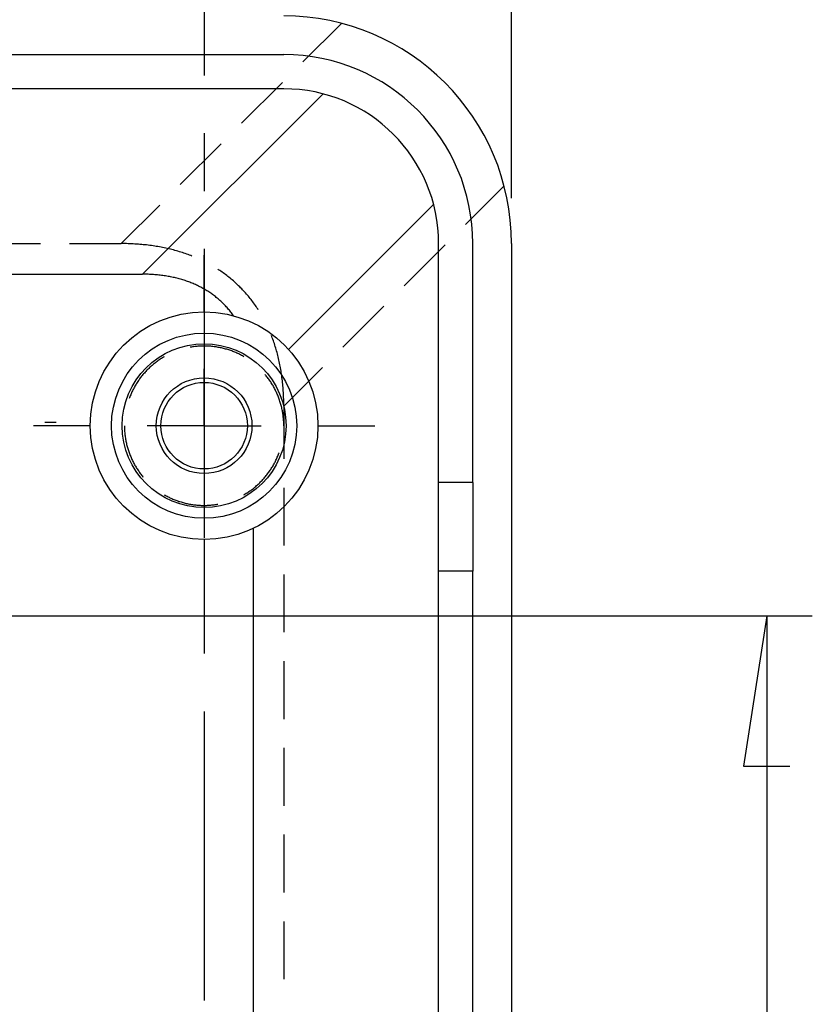
# Model space of a CAD drawing. Units: millimetres. Extents: x 0 to 841, y 0 to 594.
# Drawn here: x 615 to 628, y 493 to 510 of the extents above; entities that cross this region are included whole.
import ezdxf

# ---------------------------------------------------------------- set-up
doc = ezdxf.new("R2010")
doc.units = ezdxf.units.MM
doc.layers.add('LAYER_1', color=179, linetype='Continuous')
doc.layers.add('SLD-0', color=179, linetype='Continuous')

msp = doc.modelspace()

# ---------------------------------------------------------------- linework, layer by layer
at = {"layer": 'LAYER_1'}
for p, q in [((623.431, 506.656), (623.431, 513.187)), ((618.368, 504.781), (618.368, 505.718)), ((618.368, 502.906), (618.368, 503.843)), ((616.493, 502.906), (615.556, 502.906)), ((615.743, 502.962), (615.931, 502.962)), ((618.368, 502.906), (617.431, 502.906)), ((618.368, 502.906), (618.368, 501.968)), ((618.368, 502.906), (619.306, 502.906)), ((620.243, 502.906), (621.181, 502.906)), ((618.368, 501.031), (618.368, 500.093)), ((560.018, 499.775), (628.385, 499.775)), ((627.635, 499.775), (627.254, 497.298)), ((627.635, 499.775), (627.635, 480.968)), ((627.254, 497.298), (628.016, 497.298))]:
    msp.add_line(p, q, dxfattribs=at)
at = {"layer": 'SLD-0'}
for p, q in [((618.368, 513.439), (618.368, 508.677)), ((620.631, 509.533), (619.996, 508.898)), ((619.681, 509.018), (600.931, 509.018)), ((619.659, 508.562), (618.985, 507.888)), ((619.681, 508.456), (600.931, 508.456)), ((617.356, 505.402), (620.327, 508.373)), ((618.368, 507.724), (618.368, 506.772)), ((618.648, 507.551), (617.975, 506.878)), ((622.673, 506.221), (623.308, 506.856)), ((617.638, 506.541), (617.003, 505.906)), ((622.148, 506.552), (619.759, 504.163)), ((614.723, 505.906), (615.676, 505.906)), ((616.152, 505.906), (617.003, 505.906)), ((617.032, 505.906), (617.003, 505.906)), ((617.06, 505.905), (617.032, 505.906)), ((617.089, 505.905), (617.06, 505.905)), ((617.117, 505.904), (617.089, 505.905)), ((617.145, 505.903), (617.117, 505.904)), ((617.173, 505.902), (617.145, 505.903)), ((617.201, 505.901), (617.173, 505.902)), ((617.229, 505.899), (617.201, 505.901)), ((617.257, 505.897), (617.229, 505.899)), ((617.285, 505.895), (617.257, 505.897)), ((617.312, 505.893), (617.285, 505.895)), ((617.34, 505.891), (617.312, 505.893)), ((617.367, 505.888), (617.34, 505.891)), ((617.394, 505.886), (617.367, 505.888)), ((617.421, 505.883), (617.394, 505.886)), ((617.448, 505.879), (617.421, 505.883)), ((617.475, 505.876), (617.448, 505.879)), ((617.502, 505.872), (617.475, 505.876)), ((617.528, 505.869), (617.502, 505.872)), ((617.555, 505.865), (617.528, 505.869)), ((617.581, 505.86), (617.555, 505.865)), ((617.607, 505.856), (617.581, 505.86)), ((617.634, 505.851), (617.607, 505.856)), ((617.66, 505.847), (617.634, 505.851)), ((617.685, 505.842), (617.66, 505.847)), ((617.711, 505.836), (617.685, 505.842)), ((617.737, 505.831), (617.711, 505.836)), ((617.762, 505.825), (617.737, 505.831)), ((617.788, 505.819), (617.762, 505.825)), ((617.813, 505.813), (617.788, 505.819)), ((617.838, 505.807), (617.813, 505.813)), ((617.863, 505.801), (617.838, 505.807)), ((617.888, 505.794), (617.863, 505.801)), ((617.912, 505.787), (617.888, 505.794)), ((617.937, 505.78), (617.912, 505.787)), ((617.961, 505.773), (617.937, 505.78)), ((617.986, 505.765), (617.961, 505.773)), ((618.01, 505.758), (617.986, 505.765)), ((618.034, 505.75), (618.01, 505.758)), ((618.368, 505.819), (618.368, 501.057)), ((621.663, 505.21), (622.337, 505.884)), ((622.231, 501.968), (622.231, 505.906)), ((622.793, 501.968), (622.793, 505.906)), ((623.431, 505.906), (623.431, 438.331)), ((618.058, 505.742), (618.034, 505.75)), ((618.081, 505.734), (618.058, 505.742)), ((618.105, 505.725), (618.081, 505.734)), ((618.128, 505.716), (618.105, 505.725)), ((618.152, 505.708), (618.128, 505.716)), ((618.168, 505.701), (618.152, 505.708)), ((618.605, 505.476), (618.592, 505.485)), ((618.625, 505.463), (618.605, 505.476)), ((618.645, 505.45), (618.625, 505.463)), ((618.664, 505.437), (618.645, 505.45)), ((618.684, 505.423), (618.664, 505.437)), ((527.318, 505.402), (617.356, 505.402)), ((617.379, 505.402), (617.356, 505.402)), ((617.402, 505.401), (617.379, 505.402)), ((617.425, 505.401), (617.402, 505.401)), ((617.447, 505.4), (617.425, 505.401)), ((617.47, 505.399), (617.447, 505.4)), ((617.492, 505.398), (617.47, 505.399)), ((617.515, 505.397), (617.492, 505.398)), ((617.537, 505.395), (617.515, 505.397)), ((617.559, 505.394), (617.537, 505.395)), ((617.581, 505.392), (617.559, 505.394)), ((617.603, 505.39), (617.581, 505.392)), ((617.625, 505.388), (617.603, 505.39)), ((617.647, 505.385), (617.625, 505.388)), ((617.669, 505.383), (617.647, 505.385)), ((617.69, 505.38), (617.669, 505.383)), ((617.712, 505.377), (617.69, 505.38)), ((617.733, 505.373), (617.712, 505.377)), ((617.754, 505.37), (617.733, 505.373)), ((617.775, 505.366), (617.754, 505.37)), ((617.796, 505.363), (617.775, 505.366)), ((617.817, 505.359), (617.796, 505.363)), ((617.838, 505.354), (617.817, 505.359)), ((617.858, 505.35), (617.838, 505.354)), ((617.879, 505.345), (617.858, 505.35)), ((617.899, 505.341), (617.879, 505.345)), ((617.919, 505.336), (617.899, 505.341)), ((617.939, 505.331), (617.919, 505.336)), ((617.959, 505.325), (617.939, 505.331)), ((617.979, 505.32), (617.959, 505.325)), ((617.999, 505.314), (617.979, 505.32)), ((618.018, 505.308), (617.999, 505.314)), ((618.038, 505.302), (618.018, 505.308)), ((618.057, 505.296), (618.038, 505.302)), ((618.076, 505.289), (618.057, 505.296)), ((618.095, 505.282), (618.076, 505.289)), ((618.114, 505.276), (618.095, 505.282)), ((618.133, 505.268), (618.114, 505.276)), ((618.703, 505.409), (618.684, 505.423)), ((618.722, 505.395), (618.703, 505.409)), ((618.741, 505.381), (618.722, 505.395)), ((618.76, 505.366), (618.741, 505.381)), ((618.778, 505.352), (618.76, 505.366)), ((618.796, 505.337), (618.778, 505.352)), ((618.815, 505.322), (618.796, 505.337)), ((618.833, 505.307), (618.815, 505.322)), ((618.851, 505.291), (618.833, 505.307)), ((618.868, 505.276), (618.851, 505.291)), ((618.886, 505.26), (618.868, 505.276)), ((618.152, 505.261), (618.133, 505.268)), ((618.17, 505.254), (618.152, 505.261)), ((618.188, 505.246), (618.17, 505.254)), ((618.207, 505.238), (618.188, 505.246)), ((618.225, 505.23), (618.207, 505.238)), ((618.243, 505.222), (618.225, 505.23)), ((618.26, 505.214), (618.243, 505.222)), ((618.278, 505.205), (618.26, 505.214)), ((618.296, 505.196), (618.278, 505.205)), ((618.313, 505.188), (618.296, 505.196)), ((618.33, 505.178), (618.313, 505.188)), ((618.347, 505.169), (618.33, 505.178)), ((618.364, 505.16), (618.347, 505.169)), ((618.381, 505.15), (618.364, 505.16)), ((618.397, 505.14), (618.381, 505.15)), ((618.414, 505.13), (618.397, 505.14)), ((618.43, 505.12), (618.414, 505.13)), ((618.446, 505.109), (618.43, 505.12)), ((618.462, 505.099), (618.446, 505.109)), ((618.903, 505.244), (618.886, 505.26)), ((618.92, 505.228), (618.903, 505.244)), ((618.937, 505.212), (618.92, 505.228)), ((618.954, 505.195), (618.937, 505.212)), ((618.97, 505.179), (618.954, 505.195)), ((618.987, 505.162), (618.97, 505.179)), ((619.003, 505.145), (618.987, 505.162)), ((619.019, 505.128), (619.003, 505.145)), ((619.035, 505.111), (619.019, 505.128)), ((619.051, 505.093), (619.035, 505.111)), ((618.478, 505.088), (618.462, 505.099)), ((618.493, 505.077), (618.478, 505.088)), ((618.509, 505.066), (618.493, 505.077)), ((618.524, 505.055), (618.509, 505.066)), ((618.539, 505.043), (618.524, 505.055)), ((618.554, 505.032), (618.539, 505.043)), ((618.569, 505.02), (618.554, 505.032)), ((618.584, 505.008), (618.569, 505.02)), ((618.598, 504.996), (618.584, 505.008)), ((618.613, 504.983), (618.598, 504.996)), ((618.627, 504.971), (618.613, 504.983)), ((618.641, 504.958), (618.627, 504.971)), ((618.655, 504.945), (618.641, 504.958)), ((618.669, 504.932), (618.655, 504.945)), ((619.066, 505.075), (619.051, 505.093)), ((619.082, 505.058), (619.066, 505.075)), ((619.097, 505.04), (619.082, 505.058)), ((619.112, 505.021), (619.097, 505.04)), ((619.127, 505.003), (619.112, 505.021)), ((619.141, 504.985), (619.127, 505.003)), ((619.156, 504.966), (619.141, 504.985)), ((619.17, 504.947), (619.156, 504.966)), ((619.184, 504.928), (619.17, 504.947)), ((618.682, 504.919), (618.669, 504.932)), ((618.695, 504.906), (618.682, 504.919)), ((618.709, 504.892), (618.695, 504.906)), ((618.722, 504.879), (618.709, 504.892)), ((618.734, 504.865), (618.722, 504.879)), ((618.747, 504.851), (618.734, 504.865)), ((618.76, 504.836), (618.747, 504.851)), ((618.772, 504.822), (618.76, 504.836)), ((618.784, 504.808), (618.772, 504.822)), ((618.796, 504.793), (618.784, 504.808)), ((618.808, 504.778), (618.796, 504.793)), ((619.198, 504.909), (619.184, 504.928)), ((619.212, 504.889), (619.198, 504.909)), ((619.225, 504.87), (619.212, 504.889)), ((619.238, 504.85), (619.225, 504.87)), ((619.252, 504.83), (619.238, 504.85)), ((619.26, 504.817), (619.252, 504.83)), ((620.653, 504.2), (621.326, 504.873)), ((618.819, 504.763), (618.808, 504.778)), ((618.831, 504.748), (618.819, 504.763)), ((618.842, 504.732), (618.831, 504.748)), ((618.853, 504.717), (618.842, 504.732)), ((619.483, 504.377), (619.476, 504.393)), ((619.491, 504.353), (619.483, 504.377)), ((619.5, 504.33), (619.491, 504.353)), ((619.509, 504.306), (619.5, 504.33)), ((619.517, 504.283), (619.509, 504.306)), ((618.143, 504.199), (618.14, 504.198)), ((618.161, 504.202), (618.143, 504.199)), ((618.178, 504.204), (618.161, 504.202)), ((618.196, 504.207), (618.178, 504.204)), ((618.213, 504.209), (618.196, 504.207)), ((618.231, 504.211), (618.213, 504.209)), ((618.249, 504.213), (618.231, 504.211)), ((618.266, 504.214), (618.249, 504.213)), ((618.284, 504.216), (618.266, 504.214)), ((618.302, 504.217), (618.284, 504.216)), ((618.32, 504.217), (618.302, 504.217)), ((618.337, 504.218), (618.32, 504.217)), ((618.355, 504.218), (618.337, 504.218)), ((618.373, 504.218), (618.355, 504.218)), ((618.39, 504.218), (618.373, 504.218)), ((618.408, 504.218), (618.39, 504.218)), ((618.426, 504.217), (618.408, 504.218)), ((618.444, 504.216), (618.426, 504.217)), ((618.461, 504.215), (618.444, 504.216)), ((618.479, 504.214), (618.461, 504.215)), ((618.497, 504.212), (618.479, 504.214)), ((618.514, 504.21), (618.497, 504.212)), ((618.532, 504.208), (618.514, 504.21)), ((618.55, 504.206), (618.532, 504.208)), ((618.567, 504.203), (618.55, 504.206)), ((618.585, 504.2), (618.567, 504.203)), ((618.602, 504.197), (618.585, 504.2)), ((618.619, 504.194), (618.602, 504.197)), ((618.637, 504.191), (618.619, 504.194)), ((618.654, 504.187), (618.637, 504.191)), ((618.671, 504.183), (618.654, 504.187)), ((618.689, 504.179), (618.671, 504.183)), ((618.706, 504.174), (618.689, 504.179)), ((618.723, 504.169), (618.706, 504.174)), ((618.74, 504.165), (618.723, 504.169)), ((618.757, 504.159), (618.74, 504.165)), ((618.774, 504.154), (618.757, 504.159)), ((618.791, 504.148), (618.774, 504.154)), ((618.807, 504.143), (618.791, 504.148)), ((618.824, 504.137), (618.807, 504.143)), ((618.841, 504.13), (618.824, 504.137)), ((619.525, 504.259), (619.517, 504.283)), ((619.533, 504.235), (619.525, 504.259)), ((619.54, 504.211), (619.533, 504.235)), ((619.548, 504.186), (619.54, 504.211)), ((619.555, 504.162), (619.548, 504.186)), ((619.562, 504.137), (619.555, 504.162)), ((619.569, 504.113), (619.562, 504.137)), ((617.608, 503.975), (617.593, 503.965)), ((617.622, 503.986), (617.608, 503.975)), ((617.637, 503.996), (617.622, 503.986)), ((617.652, 504.005), (617.637, 503.996)), ((617.667, 504.015), (617.652, 504.005)), ((617.682, 504.024), (617.667, 504.015)), ((617.697, 504.033), (617.682, 504.024)), ((617.712, 504.042), (617.697, 504.033)), ((618.857, 504.124), (618.841, 504.13)), ((618.874, 504.117), (618.857, 504.124)), ((618.89, 504.11), (618.874, 504.117)), ((618.906, 504.103), (618.89, 504.11)), ((618.922, 504.096), (618.906, 504.103)), ((618.938, 504.088), (618.922, 504.096)), ((618.954, 504.08), (618.938, 504.088)), ((618.97, 504.072), (618.954, 504.08)), ((618.986, 504.064), (618.97, 504.072)), ((619.001, 504.056), (618.986, 504.064)), ((619.017, 504.047), (619.001, 504.056)), ((619.025, 504.042), (619.017, 504.047)), ((619.576, 504.088), (619.569, 504.113)), ((619.582, 504.063), (619.576, 504.088)), ((619.588, 504.038), (619.582, 504.063)), ((619.594, 504.013), (619.588, 504.038)), ((619.6, 503.987), (619.594, 504.013)), ((619.606, 503.962), (619.6, 503.987)), ((617.42, 503.813), (617.408, 503.8)), ((617.432, 503.826), (617.42, 503.813)), ((617.445, 503.839), (617.432, 503.826)), ((617.458, 503.851), (617.445, 503.839)), ((617.47, 503.863), (617.458, 503.851)), ((617.484, 503.875), (617.47, 503.863)), ((617.497, 503.887), (617.484, 503.875)), ((617.51, 503.899), (617.497, 503.887)), ((617.524, 503.91), (617.51, 503.899)), ((617.537, 503.922), (617.524, 503.91)), ((617.551, 503.933), (617.537, 503.922)), ((617.565, 503.944), (617.551, 503.933)), ((617.579, 503.954), (617.565, 503.944)), ((617.593, 503.965), (617.579, 503.954)), ((619.611, 503.936), (619.606, 503.962)), ((619.617, 503.91), (619.611, 503.936)), ((619.622, 503.885), (619.617, 503.91)), ((619.626, 503.859), (619.622, 503.885)), ((619.631, 503.832), (619.626, 503.859)), ((619.635, 503.806), (619.631, 503.832)), ((619.681, 503.228), (620.316, 503.863)), ((617.286, 503.648), (617.276, 503.634)), ((617.296, 503.663), (617.286, 503.648)), ((617.306, 503.677), (617.296, 503.663)), ((617.317, 503.692), (617.306, 503.677)), ((617.328, 503.706), (617.317, 503.692)), ((617.339, 503.72), (617.328, 503.706)), ((617.35, 503.733), (617.339, 503.72)), ((617.361, 503.747), (617.35, 503.733)), ((617.372, 503.761), (617.361, 503.747)), ((617.384, 503.774), (617.372, 503.761)), ((617.396, 503.787), (617.384, 503.774)), ((617.408, 503.8), (617.396, 503.787)), ((619.381, 503.74), (619.374, 503.749)), ((619.392, 503.727), (619.381, 503.74)), ((619.403, 503.713), (619.392, 503.727)), ((619.414, 503.699), (619.403, 503.713)), ((619.425, 503.684), (619.414, 503.699)), ((619.435, 503.67), (619.425, 503.684)), ((619.446, 503.656), (619.435, 503.67)), ((619.456, 503.641), (619.446, 503.656)), ((619.64, 503.78), (619.635, 503.806)), ((619.644, 503.753), (619.64, 503.78)), ((619.647, 503.727), (619.644, 503.753)), ((619.651, 503.7), (619.647, 503.727)), ((619.654, 503.673), (619.651, 503.7)), ((619.658, 503.646), (619.654, 503.673)), ((617.196, 503.496), (617.188, 503.48)), ((617.204, 503.512), (617.196, 503.496)), ((617.212, 503.527), (617.204, 503.512)), ((617.221, 503.543), (617.212, 503.527)), ((617.229, 503.558), (617.221, 503.543)), ((617.238, 503.574), (617.229, 503.558)), ((617.247, 503.589), (617.238, 503.574)), ((617.257, 503.604), (617.247, 503.589)), ((617.266, 503.619), (617.257, 503.604)), ((617.276, 503.634), (617.266, 503.619)), ((619.465, 503.626), (619.456, 503.641)), ((619.475, 503.611), (619.465, 503.626)), ((619.484, 503.596), (619.475, 503.611)), ((619.494, 503.581), (619.484, 503.596)), ((619.503, 503.566), (619.494, 503.581)), ((619.512, 503.55), (619.503, 503.566)), ((619.52, 503.535), (619.512, 503.55)), ((619.529, 503.519), (619.52, 503.535)), ((619.537, 503.504), (619.529, 503.519)), ((619.545, 503.488), (619.537, 503.504)), ((619.552, 503.472), (619.545, 503.488)), ((619.661, 503.619), (619.658, 503.646)), ((619.663, 503.592), (619.661, 503.619)), ((619.666, 503.565), (619.663, 503.592)), ((619.668, 503.537), (619.666, 503.565)), ((619.671, 503.51), (619.668, 503.537)), ((619.672, 503.482), (619.671, 503.51)), ((617.139, 503.366), (617.135, 503.355)), ((617.145, 503.382), (617.139, 503.366)), ((617.152, 503.399), (617.145, 503.382)), ((617.159, 503.415), (617.152, 503.399)), ((617.166, 503.432), (617.159, 503.415)), ((617.173, 503.448), (617.166, 503.432)), ((617.18, 503.464), (617.173, 503.448)), ((617.188, 503.48), (617.18, 503.464)), ((619.56, 503.456), (619.552, 503.472)), ((619.567, 503.44), (619.56, 503.456)), ((619.574, 503.423), (619.567, 503.44)), ((619.581, 503.407), (619.574, 503.423)), ((619.588, 503.391), (619.581, 503.407)), ((619.594, 503.374), (619.588, 503.391)), ((619.601, 503.357), (619.594, 503.374)), ((619.607, 503.341), (619.601, 503.357)), ((619.612, 503.324), (619.607, 503.341)), ((619.618, 503.307), (619.612, 503.324)), ((619.674, 503.454), (619.672, 503.482)), ((619.676, 503.426), (619.674, 503.454)), ((619.677, 503.398), (619.676, 503.426)), ((619.678, 503.37), (619.677, 503.398)), ((619.679, 503.342), (619.678, 503.37)), ((619.68, 503.314), (619.679, 503.342)), ((619.623, 503.29), (619.618, 503.307)), ((619.628, 503.273), (619.623, 503.29)), ((619.633, 503.256), (619.628, 503.273)), ((619.638, 503.239), (619.633, 503.256)), ((619.642, 503.222), (619.638, 503.239)), ((619.646, 503.205), (619.642, 503.222)), ((619.65, 503.187), (619.646, 503.205)), ((619.654, 503.17), (619.65, 503.187)), ((619.657, 503.153), (619.654, 503.17)), ((619.68, 503.285), (619.68, 503.314)), ((619.681, 503.257), (619.68, 503.285)), ((619.681, 503.228), (619.681, 503.257)), ((619.681, 503.228), (619.681, 502.906)), ((619.661, 503.135), (619.657, 503.153)), ((619.664, 503.118), (619.661, 503.135)), ((619.666, 503.1), (619.664, 503.118)), ((619.669, 503.083), (619.666, 503.1)), ((619.671, 503.065), (619.669, 503.083)), ((619.673, 503.047), (619.671, 503.065)), ((619.675, 503.03), (619.673, 503.047)), ((619.676, 503.012), (619.675, 503.03)), ((619.678, 502.994), (619.676, 503.012)), ((617.056, 502.906), (617.056, 502.897)), ((617.056, 502.897), (617.056, 502.879)), ((617.056, 502.879), (617.057, 502.861)), ((617.057, 502.861), (617.057, 502.844)), ((617.057, 502.844), (617.058, 502.826)), ((619.679, 502.977), (619.678, 502.994)), ((619.68, 502.959), (619.679, 502.977)), ((619.68, 502.941), (619.68, 502.959)), ((619.681, 502.924), (619.68, 502.941)), ((619.681, 502.906), (619.681, 502.924)), ((619.681, 502.906), (619.681, 502.36)), ((617.058, 502.826), (617.059, 502.808)), ((617.059, 502.808), (617.061, 502.791)), ((617.061, 502.791), (617.063, 502.773)), ((617.063, 502.773), (617.064, 502.755)), ((617.064, 502.755), (617.067, 502.738)), ((617.067, 502.738), (617.069, 502.72)), ((617.069, 502.72), (617.072, 502.703)), ((617.072, 502.703), (617.074, 502.685)), ((617.074, 502.685), (617.078, 502.668)), ((617.078, 502.668), (617.081, 502.65)), ((617.081, 502.65), (617.084, 502.633)), ((617.084, 502.633), (617.088, 502.616)), ((617.088, 502.616), (617.092, 502.598)), ((617.092, 502.598), (617.097, 502.581)), ((617.097, 502.581), (617.101, 502.564)), ((617.101, 502.564), (617.106, 502.547)), ((617.106, 502.547), (617.111, 502.53)), ((617.111, 502.53), (617.116, 502.513)), ((617.116, 502.513), (617.121, 502.496)), ((617.121, 502.496), (617.127, 502.479)), ((617.127, 502.479), (617.133, 502.462)), ((617.133, 502.462), (617.139, 502.446)), ((617.139, 502.446), (617.145, 502.429)), ((617.145, 502.429), (617.152, 502.413)), ((617.152, 502.413), (617.159, 502.396)), ((617.159, 502.396), (617.166, 502.38)), ((617.166, 502.38), (617.173, 502.364)), ((617.173, 502.364), (617.18, 502.348)), ((619.552, 502.34), (619.56, 502.356)), ((619.56, 502.356), (619.567, 502.372)), ((619.567, 502.372), (619.574, 502.388)), ((619.574, 502.388), (619.581, 502.405)), ((619.581, 502.405), (619.588, 502.421)), ((619.588, 502.421), (619.594, 502.438)), ((619.594, 502.438), (619.601, 502.454)), ((619.601, 502.454), (619.602, 502.457)), ((617.18, 502.348), (617.188, 502.332)), ((617.188, 502.332), (617.196, 502.316)), ((617.196, 502.316), (617.204, 502.3)), ((617.204, 502.3), (617.212, 502.284)), ((617.212, 502.284), (617.221, 502.269)), ((617.221, 502.269), (617.229, 502.253)), ((617.229, 502.253), (617.238, 502.238)), ((617.238, 502.238), (617.247, 502.223)), ((617.247, 502.223), (617.257, 502.208)), ((617.257, 502.208), (617.266, 502.193)), ((617.266, 502.193), (617.276, 502.178)), ((619.465, 502.185), (619.475, 502.2)), ((619.475, 502.2), (619.484, 502.215)), ((619.484, 502.215), (619.494, 502.23)), ((619.494, 502.23), (619.503, 502.246)), ((619.503, 502.246), (619.512, 502.261)), ((619.512, 502.261), (619.52, 502.277)), ((619.52, 502.277), (619.529, 502.292)), ((619.529, 502.292), (619.537, 502.308)), ((619.537, 502.308), (619.545, 502.324)), ((619.545, 502.324), (619.552, 502.34)), ((617.276, 502.178), (617.286, 502.163)), ((617.286, 502.163), (617.296, 502.149)), ((617.296, 502.149), (617.306, 502.134)), ((617.306, 502.134), (617.317, 502.12)), ((617.317, 502.12), (617.328, 502.106)), ((617.328, 502.106), (617.339, 502.092)), ((617.339, 502.092), (617.35, 502.078)), ((617.35, 502.078), (617.361, 502.064)), ((617.361, 502.064), (617.363, 502.062)), ((619.335, 502.018), (619.347, 502.031)), ((619.347, 502.031), (619.358, 502.044)), ((619.358, 502.044), (619.37, 502.058)), ((619.37, 502.058), (619.381, 502.071)), ((619.381, 502.071), (619.392, 502.085)), ((619.392, 502.085), (619.403, 502.099)), ((619.403, 502.099), (619.414, 502.113)), ((619.414, 502.113), (619.425, 502.127)), ((619.425, 502.127), (619.435, 502.142)), ((619.435, 502.142), (619.446, 502.156)), ((619.446, 502.156), (619.456, 502.171)), ((619.456, 502.171), (619.465, 502.185)), ((619.165, 501.862), (619.179, 501.873)), ((619.179, 501.873), (619.193, 501.884)), ((619.193, 501.884), (619.206, 501.896)), ((619.206, 501.896), (619.22, 501.907)), ((619.22, 501.907), (619.233, 501.919)), ((619.233, 501.919), (619.247, 501.93)), ((619.247, 501.93), (619.26, 501.942)), ((619.26, 501.942), (619.273, 501.955)), ((619.273, 501.955), (619.285, 501.967)), ((619.285, 501.967), (619.298, 501.979)), ((619.298, 501.979), (619.31, 501.992)), ((619.31, 501.992), (619.323, 502.005)), ((619.323, 502.005), (619.335, 502.018)), ((619.681, 501.884), (619.681, 500.931)), ((622.793, 501.968), (622.231, 501.968)), ((622.231, 500.507), (622.231, 501.968)), ((622.793, 501.968), (622.793, 500.507)), ((617.712, 501.769), (617.727, 501.76)), ((617.727, 501.76), (617.743, 501.752)), ((617.743, 501.752), (617.759, 501.743)), ((617.759, 501.743), (617.774, 501.735)), ((617.774, 501.735), (617.79, 501.727)), ((617.79, 501.727), (617.806, 501.72)), ((617.806, 501.72), (617.822, 501.712)), ((617.822, 501.712), (617.839, 501.705)), ((617.839, 501.705), (617.855, 501.698)), ((619.025, 501.769), (619.032, 501.774)), ((619.032, 501.774), (619.047, 501.783)), ((619.047, 501.783), (619.063, 501.792)), ((619.063, 501.792), (619.078, 501.801)), ((619.078, 501.801), (619.092, 501.811)), ((619.092, 501.811), (619.107, 501.821)), ((619.107, 501.821), (619.122, 501.831)), ((619.122, 501.831), (619.136, 501.841)), ((619.136, 501.841), (619.15, 501.852)), ((619.15, 501.852), (619.165, 501.862)), ((617.855, 501.698), (617.871, 501.691)), ((617.871, 501.691), (617.888, 501.684)), ((617.888, 501.684), (617.904, 501.678)), ((617.904, 501.678), (617.921, 501.672)), ((617.921, 501.672), (617.938, 501.666)), ((617.938, 501.666), (617.954, 501.66)), ((617.954, 501.66), (617.971, 501.655)), ((617.971, 501.655), (617.988, 501.65)), ((617.988, 501.65), (618.005, 501.645)), ((618.005, 501.645), (618.022, 501.64)), ((618.022, 501.64), (618.039, 501.635)), ((618.039, 501.635), (618.057, 501.631)), ((618.057, 501.631), (618.074, 501.627)), ((618.074, 501.627), (618.091, 501.623)), ((618.091, 501.623), (618.108, 501.619)), ((618.108, 501.619), (618.126, 501.616)), ((618.126, 501.616), (618.143, 501.613)), ((618.143, 501.613), (618.161, 501.61)), ((618.161, 501.61), (618.178, 501.607)), ((618.178, 501.607), (618.196, 501.605)), ((618.196, 501.605), (618.213, 501.602)), ((618.213, 501.602), (618.231, 501.6)), ((618.231, 501.6), (618.249, 501.599)), ((618.249, 501.599), (618.266, 501.597)), ((618.266, 501.597), (618.284, 501.596)), ((618.284, 501.596), (618.302, 501.595)), ((618.302, 501.595), (618.32, 501.594)), ((618.32, 501.594), (618.337, 501.594)), ((618.337, 501.594), (618.355, 501.593)), ((618.355, 501.593), (618.373, 501.593)), ((618.373, 501.593), (618.39, 501.593)), ((618.39, 501.593), (618.408, 501.594)), ((618.408, 501.594), (618.426, 501.595)), ((618.426, 501.595), (618.444, 501.595)), ((618.444, 501.595), (618.461, 501.597)), ((618.461, 501.597), (618.479, 501.598)), ((618.479, 501.598), (618.497, 501.6)), ((618.497, 501.6), (618.514, 501.601)), ((618.514, 501.601), (618.532, 501.604)), ((618.532, 501.604), (618.55, 501.606)), ((618.55, 501.606), (618.567, 501.608)), ((618.567, 501.608), (618.585, 501.611)), ((618.585, 501.611), (618.596, 501.613)), ((619.177, 501.214), (619.177, 443.023)), ((619.681, 500.455), (619.681, 499.503)), ((622.793, 500.507), (622.231, 500.507)), ((622.231, 492.18), (622.231, 500.507)), ((622.793, 492.18), (622.793, 500.507)), ((618.368, 500.104), (618.368, 499.152)), ((619.681, 499.026), (619.681, 498.074)), ((618.368, 498.199), (618.368, 493.437)), ((619.681, 497.598), (619.681, 496.645)), ((619.681, 496.169), (619.681, 495.216)), ((619.681, 494.74), (619.681, 493.788))]:
    msp.add_line(p, q, dxfattribs=at)
for radius in [1.875, 1.525, 1.35, 0.788, 0.713]:
    msp.add_circle((618.368, 502.906), radius, dxfattribs=at)
for radius, start in [(3.75, 360), (3.113, 0), (2.55, 0)]:
    msp.add_arc((619.681, 505.906), radius, start, 90, dxfattribs=at)

doc.saveas('drawing.dxf')
